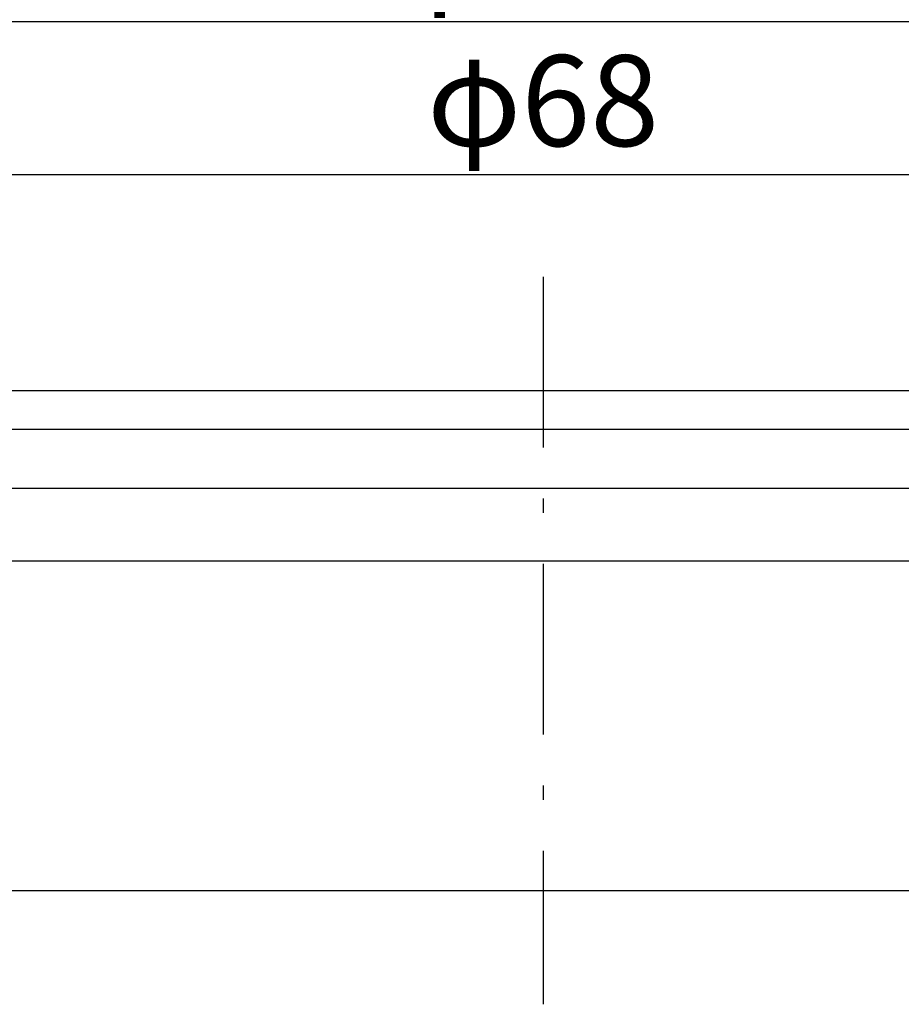
# Model space of a CAD drawing. Extents: x 17 to 202, y 7 to 289.
# Drawn here: x 83 to 122, y 29 to 73 of the extents above; entities that cross this region are included whole.
import ezdxf

# ---------------------------------------------------------------- set-up
doc = ezdxf.new("R2010")
doc.units = 0
doc.header["$LTSCALE"] = 0.25
doc.linetypes.add('DASHDOT', pattern=[50.5, 30, -9, 2.5, -9])
doc.layers.get('0').update_dxf_attribs({"linetype": 'CONTINUOUS'})
for name, color, linetype in [('1', 7, 'CONTINUOUS'), ('3', 7, 'CONTINUOUS'), ('9', 100, 'CONTINUOUS')]:
    doc.layers.add(name, color=color, linetype=linetype)
doc.styles.get("Standard").update_dxf_attribs({"font": 'txt', "bigfont": 'bigfont'})
doc.styles.add('ＭＳ_ゴシック', font='txt')
doc.dimstyles.get("Standard").update_dxf_attribs({"dimtxt": 0.18, "dimasz": 0.18, "dimexe": 0.18, "dimexo": 0.0625, "dimgap": 0.09, "dimtad": 0, "dimtih": 1, "dimtoh": 1, "dimdec": 4, "dimzin": 0, "dimtxsty": 'STANDARD', "dimcen": 0.09, "dimazin": 3, "dimtfac": 1, "dimtdec": 4, "dimtofl": 0, "dimtmove": 0, "dimatfit": 3, "dimtolj": 1, "dimtzin": 0})

# ---------------------------------------------------------------- blocks, each defined once
blk = doc.blocks.new('_OPEN')
at = {"color": 0}
for q in [(-1, 0.167), (-1, -0.167), (-1, 0)]:
    blk.add_line((0, 0), q, dxfattribs=at)
blk = doc.blocks.new('DIM1')
at = {"layer": '1', "color": 3, "linetype": 'CONTINUOUS'}
for p, q in [((72.445, 58.201), (72.445, 67.706)), ((140.445, 58.201), (140.445, 67.706)), ((72.445, 65.706), (140.445, 65.706))]:
    blk.add_line(p, q, dxfattribs=at)
at = {"layer": '1', "color": 3, "linetype": 'CONTINUOUS', "xscale": 2.58819045, "yscale": 2.58819045, "zscale": 2.58819045}
for p, rotation in [((72.445, 65.706), 179.9999999999998), ((140.445, 65.706), 359.9999999999997)]:
    blk.add_blockref('_OPEN', p, dxfattribs=dict(at, rotation=rotation))
at = {"layer": '1', "color": 3, "linetype": 'CONTINUOUS', "insert": (106.445, 65.706), "char_height": 4, "width": 49.52381, "attachment_point": 8, "style": 'ＭＳ_ゴシック'}
blk.add_mtext('φ68', dxfattribs=at)
blk = doc.blocks.new('DIM2')
at = {"layer": '1', "color": 3, "linetype": 'CONTINUOUS'}
for p, q in [((56.445, 58.201), (56.445, 74.439)), ((156.445, 58.201), (156.445, 74.439)), ((56.445, 72.439), (156.445, 72.439))]:
    blk.add_line(p, q, dxfattribs=at)
at = {"layer": '1', "color": 3, "linetype": 'CONTINUOUS', "xscale": 2.58819045, "yscale": 2.58819045, "zscale": 2.58819045}
for p, rotation in [((56.445, 72.439), 179.9999999999998), ((156.445, 72.439), 359.9999999999997)]:
    blk.add_blockref('_OPEN', p, dxfattribs=dict(at, rotation=rotation))
at = {"layer": '1', "color": 3, "linetype": 'CONTINUOUS', "insert": (106.445, 72.439), "char_height": 4, "width": 68.57143, "attachment_point": 8, "style": 'ＭＳ_ゴシック'}
blk.add_mtext('φ100', dxfattribs=at)

msp = doc.modelspace()

# ---------------------------------------------------------------- linework, layer by layer
at = {"layer": '3', "color": 1, "linetype": 'DASHDOT'}
msp.add_line((106.445, 61.201), (106.445, 29.201), dxfattribs=at)
at = {"layer": '9', "color": 7, "linetype": 'CONTINUOUS'}
for p, q in [((56.445, 56.201), (156.445, 56.201)), ((71.445, 54.501), (141.445, 54.501)), ((71.445, 51.901), (141.445, 51.901)), ((143.434, 48.701), (69.456, 48.701)), ((56.445, 34.201), (156.445, 34.201))]:
    msp.add_line(p, q, dxfattribs=at)

# ---------------------------------------------------------------- dimensions: what is measured, and where the dimension line sits
at = {"layer": '1', "color": 3, "linetype": 'CONTINUOUS'}
for base, p1, p2, picture, middle in [((156.445, 72.439), (56.445, 56.201), (156.445, 56.201), 'DIM2', (106.445, 72.439)), ((140.445, 65.706), (72.445, 56.201), (140.445, 56.201), 'DIM1', (106.445, 65.706))]:
    dim = msp.add_linear_dim(base=base, p1=p1, p2=p2, text='φ<>', dimstyle='STANDARD', override={"dimscale": 1, "dimtxt": 4, "dimasz": 2.58819, "dimexe": 2, "dimexo": 2, "dimgap": 0, "dimtad": 1, "dimtih": 0, "dimtoh": 0, "dimdec": 2, "dimzin": 8, "dimtxsty": 'ＭＳ_ゴシック', "dimblk1": 'OPEN', "dimblk2": 'OPEN', "dimsah": 1, "dimse1": 0, "dimse2": 0, "dimtix": 0, "dimtofl": 1, "dimtmove": 1, "dimatfit": 2, "dimtzin": 8}, dxfattribs=at)
    dim.commit()
    dim.dimension.update_dxf_attribs({"geometry": picture, "text_midpoint": middle, "dimtype": 160})

doc.saveas('drawing.dxf')
